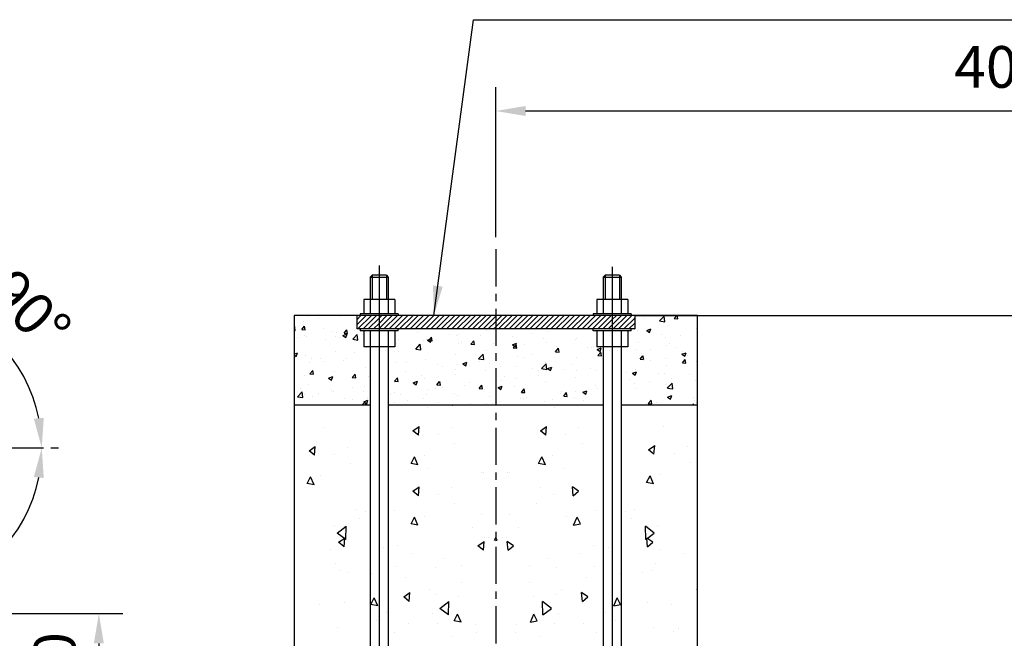
# Model space of a CAD drawing. Units: millimetres. Extents: x -313 to 4839, y -60 to 3505.
# Drawn here: x 2344 to 3336, y 2075 to 2698 of the extents above; entities that cross this region are included whole.
import ezdxf

# ---------------------------------------------------------------- set-up
doc = ezdxf.new("R2010")
doc.units = ezdxf.units.MM
doc.header["$LTSCALE"] = 120
doc.linetypes.add('CENTER', pattern=[2, 1.25, -0.25, 0.25, -0.25])
for name, color, linetype in [('2', 2, 'Continuous'), ('3中心线层', 1, 'CENTER'), ('DIM', 3, 'Continuous')]:
    doc.layers.add(name, color=color, linetype=linetype)
doc.styles.add('TH_GBDIM', font='romans.shx', dxfattribs={"width": 0.8, "bigfont": 'gbcbig.shx'})
doc.dimstyles.new('TH_GBDIM', dxfattribs={"dimscale": 12, "dimtxt": 3.5, "dimasz": 2.5, "dimexe": 2, "dimexo": 1, "dimgap": 1.5, "dimtad": 1, "dimdec": 1, "dimzin": 12, "dimdsep": 46, "dimtxsty": 'TH_GBDIM', "dimcen": 2.5, "dimclrd": 130, "dimclre": 130, "dimclrt": 3, "dimadec": 0, "dimazin": 0, "dimtfac": 0.714286, "dimtdec": 1, "dimtmove": 0, "dimatfit": 3, "dimfxl": 2, "dimtzin": 0, "dimlwd": -1, "dimlwe": -1, "dimarcsym": 0})

# ---------------------------------------------------------------- blocks, each defined once
blk = doc.blocks.new('*D15')
at = {"color": 130}
for p, q in [((2305.11, 2099.48), (2447.77, 2099.48)), ((2423.77, 2069.48), (2423.77, 1996.57)), ((2305.11, 1966.57), (2447.77, 1966.57))]:
    blk.add_line(p, q, dxfattribs=at)
for points in [[(2418.77, 2069.48), (2428.77, 2069.48), (2423.77, 2099.48)], [(2418.77, 1996.57), (2428.77, 1996.57), (2423.77, 1966.57)]]:
    blk.add_solid(points, dxfattribs=at)
at = {"layer": 'Defpoints', "color": 0}
for p in [(2293.11, 2099.48), (2293.11, 1966.57), (2423.77, 1966.57)]:
    blk.add_point(p, dxfattribs=at)
at = {"color": 3, "insert": (2384.77, 2033.02), "char_height": 42, "attachment_point": 5, "rotation": 90, "style": 'TH_GBDIM'}
blk.add_mtext('230{}{}', dxfattribs=at)
blk = doc.blocks.new('*D16')
at = {"color": 130}
blk.add_arc((2214.83, 2266.49), 151.4, 11.3715, 78.6285, dxfattribs=at)
for points in [[(2244.18, 2409.95), (2245.18, 2419.9), (2214.83, 2417.9)], [(2368.24, 2296.84), (2358.28, 2295.85), (2366.23, 2266.49)]]:
    blk.add_solid(points, dxfattribs=at)
at = {"layer": 'Defpoints', "color": 0}
for p in [(2214.83, 2560.39), (2345.95, 2342.19), (2214.83, 2332.82), (290.5, 2266.49), (2386.01, 2266.49)]:
    blk.add_point(p, dxfattribs=at)
at = {"color": 3, "insert": (2350.28, 2401.95), "char_height": 42, "attachment_point": 5, "rotation": 315, "style": 'TH_GBDIM'}
blk.add_mtext('90°', dxfattribs=at)
blk = doc.blocks.new('*D17')
at = {"color": 130}
blk.add_line((2214.83, 2254.49), (2214.83, 2091.09), dxfattribs=at)
blk.add_arc((2214.83, 2266.49), 151.4, 281.3715, 348.6285, dxfattribs=at)
for points in [[(2358.28, 2237.14), (2368.24, 2236.14), (2366.23, 2266.49)], [(2245.18, 2113.08), (2244.18, 2123.04), (2214.83, 2115.09)]]:
    blk.add_solid(points, dxfattribs=at)
at = {"layer": 'Defpoints', "color": 0}
for p in [(2214.83, 2560.39), (2214.83, 2332.82), (290.5, 2266.49), (2386.01, 2266.49), (2290.53, 2135.37)]:
    blk.add_point(p, dxfattribs=at)
at = {"color": 3, "insert": (2293.49, 2187.83), "char_height": 42, "attachment_point": 5, "rotation": 45, "style": 'TH_GBDIM'}
blk.add_mtext('90°', dxfattribs=at)
blk = doc.blocks.new('*D25')
at = {"color": 130}
for p, q in [((2823.66, 2478.85), (2823.66, 2630.14)), ((3875, 2478.85), (3875, 2630.14)), ((2853.66, 2606.14), (3845, 2606.14))]:
    blk.add_line(p, q, dxfattribs=at)
for points in [[(2853.66, 2611.14), (2853.66, 2601.14), (2823.66, 2606.14)], [(3845, 2611.14), (3845, 2601.14), (3875, 2606.14)]]:
    blk.add_solid(points, dxfattribs=at)
at = {"layer": 'Defpoints', "color": 0}
for p in [(3875, 2606.14), (2823.66, 2466.85), (3875, 2466.85)]:
    blk.add_point(p, dxfattribs=at)
at = {"color": 3, "insert": (3349.33, 2645.14), "char_height": 42, "attachment_point": 5, "style": 'TH_GBDIM'}
blk.add_mtext('{4000}{}{}', dxfattribs=at)

msp = doc.modelspace()

# ---------------------------------------------------------------- linework, layer by layer
for p, q in [((2697.18, 2438.77), (2698.99, 2440.58)), ((2713.44, 2440.58), (2698.99, 2440.58)), ((2713.44, 2440.58), (2715.25, 2438.77)), ((2933.83, 2440.58), (2932.02, 2438.77)), ((2948.28, 2440.58), (2933.83, 2440.58)), ((2948.28, 2440.58), (2950.09, 2438.77)), ((2697.18, 2438.77), (2697.18, 2401.74)), ((2697.18, 2438.77), (2715.25, 2438.77)), ((2715.25, 2438.77), (2715.25, 2401.74)), ((2932.02, 2438.77), (2932.02, 2401.74)), ((2932.02, 2438.77), (2950.09, 2438.77)), ((2950.09, 2438.77), (2950.09, 2401.74)), ((2690.59, 2416.19), (2690.59, 2401.74)), ((2721.84, 2416.19), (2690.59, 2416.19)), ((2721.84, 2416.19), (2721.84, 2401.74)), ((2956.68, 2416.19), (2925.43, 2416.19)), ((2925.43, 2416.19), (2925.43, 2401.74)), ((2956.68, 2416.19), (2956.68, 2401.74)), ((2687.07, 2401.74), (2687.07, 2399.93)), ((2725.36, 2401.74), (2687.07, 2401.74)), ((2725.36, 2401.74), (2725.36, 2399.93)), ((2921.91, 2401.74), (2921.91, 2399.93)), ((2960.2, 2401.74), (2921.91, 2401.74)), ((2960.2, 2401.74), (2960.2, 2399.93)), ((3026.9, 2399.93), (2620.41, 2399.93)), ((2620.45, 2399.93), (2620.45, 1618.46)), ((2683.64, 2399.93), (2683.64, 2386.38)), ((2963.64, 2399.93), (2963.64, 2386.38)), ((3026.9, 1618.46), (3026.9, 2399.93)), ((2963.64, 2386.38), (2683.64, 2386.38)), ((2687.07, 2386.38), (2687.07, 2384.58)), ((2725.36, 2384.58), (2687.07, 2384.58)), ((2690.59, 2384.58), (2690.59, 2368.32)), ((2697.18, 2384.58), (2697.18, 1868.45)), ((2715.25, 2384.58), (2715.25, 1868.45)), ((2721.84, 2384.58), (2721.84, 2368.32)), ((2725.36, 2384.58), (2725.36, 2386.38)), ((2921.91, 2384.58), (2921.91, 2386.38)), ((2960.2, 2384.58), (2921.91, 2384.58)), ((2925.43, 2384.58), (2925.43, 2368.32)), ((2932.02, 2384.58), (2932.02, 1868.45)), ((2950.09, 2384.58), (2950.09, 1868.45)), ((2956.68, 2384.58), (2956.68, 2368.32)), ((2960.2, 2384.58), (2960.2, 2386.38)), ((2721.84, 2368.32), (2690.59, 2368.32)), ((2956.68, 2368.32), (2925.43, 2368.32)), ((2697.18, 2309.61), (2620.41, 2309.61)), ((2932.02, 2309.61), (2715.25, 2309.61)), ((3026.86, 2309.61), (2950.09, 2309.61))]:
    msp.add_line(p, q)
at = {"color": 6, "linetype": 'CENTER', "ltscale": 20}
for p, q in [((2706.22, 2450.39), (2706.22, 1842.26)), ((2941.05, 2448.93), (2941.05, 1848.62))]:
    msp.add_line(p, q, dxfattribs=at)
at = {"color": 0}
for p, q in [((2629.91, 2394.07), (2629.91, 2394.07)), ((2633.5, 2399.06), (2633.5, 2399.06)), ((2644.75, 2396.82), (2644.75, 2396.82)), ((2667.44, 2399.01), (2667.44, 2399.01)), ((2683.64, 2390.5), (2693.06, 2399.93)), ((2683.64, 2395.76), (2687.81, 2399.93)), ((2684.77, 2386.38), (2698.31, 2399.93)), ((2690.02, 2386.38), (2703.57, 2399.93)), ((2695.27, 2386.38), (2706.22, 2397.33)), ((2700.52, 2386.38), (2706.22, 2392.08)), ((2706.22, 2386.82), (2719.32, 2399.93)), ((2706.22, 2392.08), (2714.07, 2399.93)), ((2706.22, 2397.33), (2708.82, 2399.93)), ((2711.03, 2386.38), (2724.58, 2399.93)), ((2716.28, 2386.38), (2729.83, 2399.93)), ((2721.53, 2386.38), (2735.08, 2399.93)), ((2726.78, 2386.38), (2740.33, 2399.93)), ((2732.04, 2386.38), (2745.58, 2399.93)), ((2737.29, 2386.38), (2750.84, 2399.93)), ((2742.54, 2386.38), (2756.09, 2399.93)), ((2747.79, 2386.38), (2761.34, 2399.93)), ((2753.05, 2386.38), (2766.59, 2399.93)), ((2758.3, 2386.38), (2771.85, 2399.93)), ((2763.55, 2386.38), (2777.1, 2399.93)), ((2768.8, 2386.38), (2782.35, 2399.93)), ((2774.05, 2386.38), (2787.6, 2399.93)), ((2779.31, 2386.38), (2792.86, 2399.93)), ((2784.56, 2386.38), (2798.11, 2399.93)), ((2789.81, 2386.38), (2803.36, 2399.93)), ((2795.06, 2386.38), (2808.61, 2399.93)), ((2800.32, 2386.38), (2813.86, 2399.93)), ((2805.57, 2386.38), (2819.12, 2399.93)), ((2810.82, 2386.38), (2823.66, 2399.22)), ((2816.07, 2386.38), (2823.66, 2393.97)), ((2823.66, 2388.71), (2834.87, 2399.93)), ((2823.66, 2393.97), (2829.62, 2399.93)), ((2823.66, 2399.22), (2824.37, 2399.93)), ((2826.58, 2386.38), (2840.13, 2399.93)), ((2831.83, 2386.38), (2845.38, 2399.93)), ((2837.08, 2386.38), (2850.63, 2399.93)), ((2842.33, 2386.38), (2855.88, 2399.93)), ((2847.59, 2386.38), (2861.13, 2399.93)), ((2852.84, 2386.38), (2866.39, 2399.93)), ((2858.09, 2386.38), (2871.64, 2399.93)), ((2863.34, 2386.38), (2876.89, 2399.93)), ((2868.6, 2386.38), (2882.14, 2399.93)), ((2873.85, 2386.38), (2887.4, 2399.93)), ((2879.1, 2386.38), (2892.65, 2399.93)), ((2884.35, 2386.38), (2897.9, 2399.93)), ((2889.6, 2386.38), (2903.15, 2399.93)), ((2894.86, 2386.38), (2908.41, 2399.93)), ((2900.11, 2386.38), (2913.66, 2399.93)), ((2905.36, 2386.38), (2918.91, 2399.93)), ((2910.61, 2386.38), (2924.16, 2399.93)), ((2915.87, 2386.38), (2929.41, 2399.93)), ((2921.12, 2386.38), (2934.67, 2399.93)), ((2926.37, 2386.38), (2939.92, 2399.93)), ((2931.62, 2386.38), (2941.05, 2395.81)), ((2941.05, 2395.81), (2945.17, 2399.93)), ((2941.05, 2390.56), (2950.42, 2399.93)), ((2942.13, 2386.38), (2955.68, 2399.93)), ((2947.38, 2386.38), (2960.93, 2399.93)), ((2952.63, 2386.38), (2963.64, 2397.39)), ((2957.88, 2386.38), (2963.64, 2392.13)), ((2973.2, 2396.51), (2973.2, 2396.51)), ((2988.77, 2394.54), (2993.4, 2399.36)), ((2988.77, 2394.54), (2994.05, 2393.72)), ((2994.05, 2393.71), (2993.4, 2399.36)), ((3003.52, 2397), (3005.98, 2399.93)), ((3003.52, 2397), (3007.07, 2396.69)), ((3007.07, 2396.69), (3006.47, 2399.93)), ((3026.9, 2393.29), (3026.9, 2393.29)), ((2620.45, 2390.33), (2620.76, 2390.65)), ((2620.45, 2385.16), (2621.42, 2385.01)), ((2621.42, 2385.01), (2620.77, 2390.65)), ((2628.17, 2385.87), (2631.03, 2389.28)), ((2628.17, 2385.87), (2631.72, 2385.55)), ((2631.72, 2385.55), (2631.04, 2389.28)), ((2650.05, 2386.59), (2650.05, 2386.59)), ((2658.99, 2383.78), (2658.99, 2383.78)), ((2662.79, 2383.08), (2662.79, 2383.08)), ((2669.65, 2379.91), (2673.81, 2381.5)), ((2670.79, 2382.14), (2673.66, 2385.55)), ((2670.79, 2382.14), (2674.34, 2381.83)), ((2672.61, 2377.91), (2673.81, 2381.5)), ((2674.34, 2381.82), (2673.66, 2385.55)), ((2681.78, 2385.25), (2681.78, 2385.25)), ((2705.77, 2386.38), (2706.22, 2386.82)), ((2726.72, 2385.44), (2726.72, 2385.44)), ((2745.22, 2382.57), (2745.22, 2382.57)), ((2776.94, 2381.23), (2776.94, 2381.23)), ((2814.83, 2384.38), (2814.83, 2384.38)), ((2821.32, 2386.38), (2823.66, 2388.71)), ((2860.91, 2381.73), (2860.91, 2381.73)), ((2875.78, 2383.68), (2875.78, 2383.68)), ((2936.88, 2386.38), (2941.05, 2390.56)), ((2963.14, 2386.38), (2963.64, 2386.88)), ((2966.37, 2385.31), (2966.37, 2385.31)), ((2975.77, 2384.8), (2979.93, 2386.39)), ((2975.77, 2384.8), (2978.73, 2382.8)), ((2978.73, 2382.8), (2979.93, 2386.39)), ((2991.12, 2381.06), (2991.12, 2381.06)), ((2996.88, 2389.49), (2996.88, 2389.49)), ((3025.78, 2387.01), (3025.78, 2387.01)), ((2624.34, 2377.83), (2624.34, 2377.83)), ((2630.86, 2379.95), (2630.86, 2379.95)), ((2632.78, 2379.28), (2632.78, 2379.28)), ((2651.81, 2375.58), (2651.81, 2375.58)), ((2662.58, 2378.61), (2662.58, 2378.61)), ((2666.69, 2377.53), (2666.69, 2377.53)), ((2669.65, 2379.91), (2672.6, 2377.91)), ((2679.55, 2375.99), (2684.18, 2380.82)), ((2679.55, 2375.99), (2684.84, 2375.17)), ((2684.84, 2375.17), (2684.18, 2380.82)), ((2689.19, 2380.5), (2689.19, 2380.5)), ((2723.44, 2371.94), (2723.44, 2371.94)), ((2726.03, 2375.93), (2726.03, 2375.93)), ((2750.99, 2374.88), (2750.99, 2374.88)), ((2753.46, 2375.75), (2753.46, 2375.75)), ((2755.05, 2375.15), (2759.21, 2376.74)), ((2755.05, 2375.15), (2758, 2373.15)), ((2756.03, 2374.68), (2758.9, 2378.09)), ((2756.03, 2374.68), (2759.59, 2374.37)), ((2757.75, 2374.59), (2757.75, 2374.59)), ((2758, 2373.15), (2759.21, 2376.74)), ((2759.59, 2374.37), (2758.9, 2378.09)), ((2784.32, 2380.2), (2784.32, 2380.2)), ((2785.65, 2380.83), (2785.65, 2380.83)), ((2786, 2371.86), (2786, 2371.86)), ((2789.47, 2373.25), (2789.47, 2373.25)), ((2798.66, 2370.95), (2801.52, 2374.36)), ((2800.87, 2373.82), (2800.87, 2373.82)), ((2802.21, 2370.64), (2801.52, 2374.36)), ((2808.66, 2379.89), (2808.66, 2379.89)), ((2821.19, 2371.91), (2821.19, 2371.91)), ((2823.38, 2376.78), (2823.38, 2376.78)), ((2840.38, 2378.55), (2840.38, 2378.55)), ((2840.44, 2370.39), (2844.6, 2371.99)), ((2843.4, 2368.39), (2844.61, 2371.98)), ((2872.1, 2377.21), (2872.1, 2377.21)), ((2874.98, 2372.86), (2874.98, 2372.86)), ((2903.82, 2375.87), (2903.82, 2375.87)), ((2905.49, 2377.05), (2905.49, 2377.05)), ((2957.57, 2373.07), (2957.57, 2373.07)), ((2967.27, 2373.19), (2967.27, 2373.19)), ((2995.09, 2378.01), (2995.09, 2378.01)), ((2998.99, 2371.85), (2998.99, 2371.85)), ((3009.97, 2379.97), (3009.97, 2379.97)), ((3026.17, 2373.51), (3026.17, 2373.51)), ((2620.45, 2361.02), (2623.88, 2362.34)), ((2622.68, 2358.75), (2623.88, 2362.34)), ((2662.07, 2363.3), (2662.07, 2363.3)), ((2681.69, 2362.98), (2681.69, 2362.98)), ((2692.93, 2367.76), (2692.93, 2367.76)), ((2725.96, 2363.96), (2725.96, 2363.96)), ((2742.97, 2366.16), (2747.6, 2370.98)), ((2742.97, 2366.16), (2748.26, 2365.34)), ((2748.26, 2365.34), (2747.6, 2370.98)), ((2748.47, 2366.92), (2748.47, 2366.92)), ((2798.66, 2370.95), (2802.21, 2370.64)), ((2806.39, 2356.32), (2811.02, 2361.15)), ((2811.68, 2355.5), (2811.02, 2361.14)), ((2814.11, 2364.6), (2814.11, 2364.6)), ((2840.44, 2370.39), (2843.4, 2368.39)), ((2841.28, 2367.22), (2844.14, 2370.63)), ((2841.28, 2367.22), (2844.83, 2366.91)), ((2844.12, 2368.41), (2844.12, 2368.41)), ((2844.83, 2366.91), (2844.14, 2370.63)), ((2852.91, 2370.57), (2852.91, 2370.57)), ((2882.66, 2363.21), (2882.66, 2363.21)), ((2883.9, 2363.49), (2886.76, 2366.91)), ((2883.9, 2363.49), (2887.45, 2363.18)), ((2884.63, 2369.23), (2884.63, 2369.23)), ((2887.45, 2363.18), (2886.77, 2366.9)), ((2887.16, 2363.22), (2887.16, 2363.22)), ((2916.35, 2367.89), (2916.35, 2367.89)), ((2920.18, 2368.15), (2920.18, 2368.15)), ((2921.81, 2369.17), (2921.81, 2369.17)), ((2925.84, 2365.63), (2930, 2367.23)), ((2925.84, 2365.63), (2928.8, 2363.64)), ((2926.52, 2359.76), (2929.39, 2363.18)), ((2928.8, 2363.63), (2930, 2367.22)), ((2930.07, 2359.45), (2929.39, 2363.18)), ((2965.65, 2365.52), (2965.65, 2365.52)), ((2970.71, 2362.07), (2970.71, 2362.07)), ((2979.8, 2365.21), (2979.8, 2365.21)), ((2996.16, 2369.71), (2996.16, 2369.71)), ((3005.36, 2368.02), (3005.36, 2368.02)), ((3011.24, 2360.87), (3015.4, 2362.47)), ((3011.52, 2363.87), (3011.52, 2363.87)), ((3014.2, 2358.87), (3015.4, 2362.47)), ((2620.45, 2360.25), (2622.68, 2358.75)), ((2632.05, 2359.5), (2632.05, 2359.5)), ((2636.18, 2352.14), (2636.18, 2352.14)), ((2638.23, 2356.39), (2638.23, 2356.39)), ((2647.03, 2357.03), (2647.03, 2357.03)), ((2651.05, 2354.1), (2651.05, 2354.1)), ((2669.95, 2355.05), (2669.95, 2355.05)), ((2673.56, 2357.06), (2673.56, 2357.06)), ((2722.72, 2352.16), (2722.72, 2352.16)), ((2733.4, 2352.36), (2733.4, 2352.36)), ((2752.73, 2355.96), (2752.73, 2355.96)), ((2783.6, 2360.42), (2783.6, 2360.42)), ((2790.52, 2351.22), (2794.68, 2352.82)), ((2790.52, 2351.22), (2793.47, 2349.23)), ((2793.47, 2349.23), (2794.68, 2352.82)), ((2806.39, 2356.32), (2811.68, 2355.5)), ((2807.75, 2353.35), (2807.75, 2353.35)), ((2817.85, 2351.32), (2817.85, 2351.32)), ((2845.27, 2358.29), (2845.27, 2358.29)), ((2852.5, 2357.27), (2852.5, 2357.27)), ((2860.15, 2360.25), (2860.15, 2360.25)), ((2869.81, 2346.49), (2874.44, 2351.31)), ((2874.26, 2353.08), (2874.26, 2353.08)), ((2875.1, 2345.67), (2874.44, 2351.31)), ((2904.77, 2357.27), (2904.77, 2357.27)), ((2926.52, 2359.76), (2930.07, 2359.45)), ((2969.14, 2356.03), (2972.01, 2359.45)), ((2969.14, 2356.03), (2972.69, 2355.72)), ((2972.7, 2355.72), (2972.01, 2359.45)), ((2979.46, 2354.58), (2979.46, 2354.58)), ((2994.34, 2356.53), (2994.34, 2356.53)), ((3011.24, 2360.87), (3014.2, 2358.88)), ((3011.76, 2352.3), (3014.63, 2355.72)), ((3011.76, 2352.3), (3015.32, 2351.99)), ((3015.32, 2351.99), (3014.63, 2355.72)), ((3016.84, 2359.5), (3016.84, 2359.5)), ((3025.45, 2353.73), (3025.45, 2353.73)), ((2636.41, 2341.17), (2639.28, 2344.58)), ((2639.97, 2340.86), (2639.28, 2344.58)), ((2661.34, 2343.52), (2661.34, 2343.52)), ((2692.21, 2347.98), (2692.21, 2347.98)), ((2732.84, 2343.49), (2732.84, 2343.49)), ((2765.12, 2351.02), (2765.12, 2351.02)), ((2770.36, 2348.43), (2770.36, 2348.43)), ((2783.2, 2345.37), (2783.2, 2345.37)), ((2785.24, 2350.38), (2785.24, 2350.38)), ((2796.84, 2349.68), (2796.84, 2349.68)), ((2813.38, 2344.82), (2813.38, 2344.82)), ((2828.56, 2348.34), (2828.56, 2348.34)), ((2843.4, 2348.63), (2843.4, 2348.63)), ((2860.28, 2347), (2860.28, 2347)), ((2866.74, 2344.22), (2866.74, 2344.22)), ((2869.81, 2346.49), (2875.09, 2345.67)), ((2875.91, 2346.46), (2880.07, 2348.06)), ((2875.91, 2346.46), (2878.87, 2344.47)), ((2878.87, 2344.47), (2880.08, 2348.06)), ((2892, 2345.66), (2892, 2345.66)), ((2901.4, 2350.17), (2901.4, 2350.17)), ((2904.55, 2344.71), (2904.55, 2344.71)), ((2919.43, 2346.67), (2919.43, 2346.67)), ((2923.72, 2344.32), (2923.72, 2344.32)), ((2955.44, 2342.98), (2955.44, 2342.98)), ((2961.31, 2341.7), (2965.47, 2343.3)), ((2961.31, 2341.7), (2964.27, 2339.71)), ((2964.27, 2339.71), (2965.47, 2343.3)), ((2964.93, 2345.74), (2964.93, 2345.74)), ((2987.17, 2341.64), (2987.17, 2341.64)), ((2995.44, 2349.93), (2995.44, 2349.93)), ((2631.33, 2339.72), (2631.33, 2339.72)), ((2636.41, 2341.17), (2639.97, 2340.86)), ((2655.19, 2336.82), (2659.35, 2338.41)), ((2655.19, 2336.82), (2658.15, 2334.82)), ((2657.93, 2333.62), (2657.93, 2333.62)), ((2658.15, 2334.82), (2659.35, 2338.41)), ((2679.04, 2337.44), (2681.9, 2340.85)), ((2679.04, 2337.44), (2682.59, 2337.13)), ((2682.59, 2337.13), (2681.9, 2340.85)), ((2695.46, 2338.56), (2695.46, 2338.56)), ((2721.66, 2333.71), (2724.52, 2337.12)), ((2721.66, 2333.71), (2725.21, 2333.4)), ((2722, 2332.38), (2722, 2332.38)), ((2725.21, 2333.4), (2724.52, 2337.12)), ((2740.59, 2332.06), (2744.75, 2333.65)), ((2740.59, 2332.06), (2743.54, 2330.06)), ((2743.54, 2330.06), (2744.75, 2333.65)), ((2748.54, 2339.42), (2748.54, 2339.42)), ((2752.01, 2336.18), (2752.01, 2336.18)), ((2764.28, 2329.98), (2767.14, 2333.4)), ((2767.83, 2329.67), (2767.15, 2333.39)), ((2782.87, 2340.64), (2782.87, 2340.64)), ((2797.43, 2332.32), (2797.43, 2332.32)), ((2829.64, 2334.85), (2829.64, 2334.85)), ((2832.09, 2338.27), (2832.09, 2338.27)), ((2844.52, 2336.81), (2844.52, 2336.81)), ((2867.02, 2339.77), (2867.02, 2339.77)), ((2873.54, 2333.3), (2873.54, 2333.3)), ((2904.05, 2337.48), (2904.05, 2337.48)), ((2958.75, 2335.32), (2958.75, 2335.32)), ((2978.7, 2333.1), (2978.7, 2333.1)), ((2993.4, 2341.27), (2993.4, 2341.27)), ((2997.43, 2327.64), (3001.27, 2331.64)), ((3001.21, 2336.06), (3001.21, 2336.06)), ((3001.93, 2325.99), (3001.28, 2331.64)), ((3018.89, 2340.3), (3018.89, 2340.3)), ((3024.73, 2333.95), (3024.73, 2333.95)), ((2620.55, 2328.7), (2620.55, 2328.7)), ((2624.01, 2318.11), (2628.64, 2322.93)), ((2626.66, 2326.02), (2626.66, 2326.02)), ((2629.3, 2317.29), (2628.64, 2322.93)), ((2635.42, 2330.66), (2635.42, 2330.66)), ((2644.58, 2321.58), (2644.58, 2321.58)), ((2658.38, 2324.68), (2658.38, 2324.68)), ((2660.62, 2323.74), (2660.62, 2323.74)), ((2679.23, 2327.53), (2679.23, 2327.53)), ((2690.1, 2323.34), (2690.1, 2323.34)), ((2691.49, 2328.19), (2691.49, 2328.19)), ((2721.82, 2322), (2721.82, 2322)), ((2754.73, 2324.99), (2754.73, 2324.99)), ((2762.78, 2326.38), (2762.78, 2326.38)), ((2764.28, 2329.98), (2767.83, 2329.67)), ((2769.61, 2326.95), (2769.61, 2326.95)), ((2792.11, 2329.91), (2792.11, 2329.91)), ((2806.9, 2326.25), (2809.77, 2329.67)), ((2806.9, 2326.25), (2810.45, 2325.94)), ((2810.45, 2325.94), (2809.77, 2329.66)), ((2812.66, 2325.04), (2812.66, 2325.04)), ((2825.99, 2327.3), (2830.15, 2328.9)), ((2825.99, 2327.3), (2828.94, 2325.3)), ((2828.94, 2325.3), (2830.15, 2328.89)), ((2842.68, 2328.84), (2842.68, 2328.84)), ((2849.52, 2322.52), (2852.39, 2325.94)), ((2849.52, 2322.52), (2853.07, 2322.21)), ((2853.08, 2322.21), (2852.39, 2325.94)), ((2889.44, 2323.43), (2889.44, 2323.43)), ((2892.14, 2318.79), (2895.01, 2322.21)), ((2895.7, 2318.48), (2895.01, 2322.21)), ((2903.8, 2323.24), (2903.8, 2323.24)), ((2911.38, 2322.54), (2915.54, 2324.14)), ((2911.38, 2322.54), (2914.34, 2320.55)), ((2914.34, 2320.54), (2915.55, 2324.13)), ((2924.09, 2329.38), (2924.09, 2329.38)), ((2926.3, 2326.2), (2926.3, 2326.2)), ((2963.83, 2331.14), (2963.83, 2331.14)), ((2964.2, 2325.96), (2964.2, 2325.96)), ((2994.71, 2330.15), (2994.71, 2330.15)), ((2996.65, 2326.82), (2997.43, 2327.64)), ((2996.65, 2326.82), (2999.14, 2326.43)), ((2999.14, 2326.43), (3001.93, 2326)), ((2624.01, 2318.11), (2629.3, 2317.29)), ((2630.61, 2319.93), (2630.61, 2319.93)), ((2639.19, 2318.04), (2639.19, 2318.04)), ((2670.91, 2316.7), (2670.91, 2316.7)), ((2679.82, 2315.13), (2679.82, 2315.13)), ((2688.71, 2309.61), (2692.06, 2313.1)), ((2690.66, 2312.89), (2694.82, 2314.49)), ((2690.66, 2312.89), (2693.61, 2310.9)), ((2692.47, 2309.61), (2692.06, 2313.1)), ((2693.47, 2314.48), (2693.47, 2314.48)), ((2693.62, 2310.9), (2694.82, 2314.49)), ((2694.7, 2317.09), (2694.7, 2317.09)), ((2717.2, 2320.05), (2717.2, 2320.05)), ((2721.27, 2312.6), (2721.27, 2312.6)), ((2728.12, 2320.43), (2728.12, 2320.43)), ((2734.35, 2314.02), (2734.35, 2314.02)), ((2751.29, 2316.4), (2751.29, 2316.4)), ((2753.55, 2320.66), (2753.55, 2320.66)), ((2766.07, 2312.68), (2766.07, 2312.68)), ((2782.15, 2320.86), (2782.15, 2320.86)), ((2785.27, 2319.32), (2785.27, 2319.32)), ((2816.99, 2317.98), (2816.99, 2317.98)), ((2828.89, 2313.37), (2828.89, 2313.37)), ((2848.71, 2316.64), (2848.71, 2316.64)), ((2851.39, 2316.34), (2851.39, 2316.34)), ((2854.78, 2317.48), (2854.78, 2317.48)), ((2872.82, 2313.52), (2872.82, 2313.52)), ((2880.43, 2315.3), (2880.43, 2315.3)), ((2888.92, 2321.28), (2888.92, 2321.28)), ((2892.14, 2318.79), (2895.7, 2318.48)), ((2903.33, 2317.7), (2903.33, 2317.7)), ((2912.15, 2313.96), (2912.15, 2313.96)), ((2977.39, 2311.34), (2980.25, 2314.75)), ((2980.94, 2311.02), (2980.25, 2314.75)), ((2985.58, 2312.62), (2985.58, 2312.62)), ((2996.78, 2317.78), (3000.94, 2319.38)), ((2996.78, 2317.78), (2999.74, 2315.79)), ((2999.74, 2315.78), (3000.94, 2319.38)), ((3023.11, 2317.56), (3023.11, 2317.56)), ((3024.01, 2314.17), (3024.01, 2314.17)), ((3025.6, 2311.77), (3025.6, 2311.77)), ((2642.29, 2310.19), (2642.29, 2310.19)), ((2754.78, 2307.17), (2754.78, 2307.17)), ((2779.9, 2309.61), (2780.22, 2309.73)), ((2780.18, 2309.61), (2780.22, 2309.73)), ((2797.8, 2311.34), (2797.8, 2311.34)), ((2814.01, 2311.41), (2814.01, 2311.41)), ((2820.13, 2311.53), (2820.13, 2311.53)), ((2829.52, 2310), (2829.52, 2310)), ((2883.22, 2307.17), (2883.22, 2307.17)), ((2963.07, 2309.66), (2963.07, 2309.66)), ((2975.59, 2311.28), (2975.59, 2311.28)), ((2977.39, 2311.34), (2980.94, 2311.03)), ((2993.99, 2310.36), (2993.99, 2310.36)), ((3007.31, 2309.94), (3007.31, 2309.94)), ((3021.69, 2309.61), (3022.13, 2310.14)), ((3022.13, 2310.14), (3022.87, 2311.02)), ((3023.14, 2309.61), (3022.87, 2311.02)), ((2650.09, 2287), (2650.09, 2287)), ((2740.21, 2283.86), (2746.45, 2288.15)), ((2745.67, 2279.28), (2740.21, 2283.86)), ((2745.67, 2279.28), (2746.45, 2288.15)), ((2779.04, 2287.49), (2779.04, 2287.49)), ((2868.64, 2283.86), (2874.88, 2288.15)), ((2874.11, 2279.28), (2868.64, 2283.86)), ((2874.11, 2279.28), (2874.88, 2288.15)), ((2907.48, 2287.49), (2907.48, 2287.49)), ((2992.21, 2288.01), (2992.21, 2288.01)), ((2765.91, 2280.08), (2765.91, 2280.08)), ((2894.34, 2280.08), (2894.34, 2280.08)), ((2635.51, 2263.69), (2641.75, 2267.99)), ((2640.98, 2259.11), (2635.52, 2263.69)), ((2640.98, 2259.11), (2641.76, 2267.99)), ((2674.35, 2267.33), (2674.35, 2267.33)), ((2782.42, 2271.15), (2782.42, 2271.15)), ((2910.85, 2271.15), (2910.85, 2271.15)), ((2977.64, 2264.7), (2983.88, 2268.99)), ((2983.1, 2260.12), (2977.64, 2264.7)), ((2983.1, 2260.12), (2983.88, 2269)), ((3016.47, 2268.33), (3016.47, 2268.33)), ((2661.22, 2259.92), (2661.22, 2259.92)), ((2738.28, 2250.82), (2741.66, 2257.61)), ((2745.28, 2249.46), (2741.66, 2257.61)), ((2752.09, 2258.5), (2752.09, 2258.5)), ((2866.71, 2250.82), (2870.09, 2257.61)), ((2873.72, 2249.46), (2870.09, 2257.61)), ((2880.52, 2258.5), (2880.52, 2258.5)), ((3003.34, 2260.93), (3003.34, 2260.93)), ((2677.73, 2250.99), (2677.73, 2250.99)), ((2745.28, 2249.46), (2738.28, 2250.83)), ((2743.75, 2251.92), (2743.75, 2251.92)), ((2754.78, 2246.23), (2754.78, 2246.23)), ((2873.72, 2249.46), (2866.72, 2250.83)), ((2872.18, 2251.92), (2872.18, 2251.92)), ((2892.53, 2246.23), (2892.53, 2246.23)), ((3019.85, 2251.99), (3019.85, 2251.99)), ((2633.59, 2230.66), (2636.96, 2237.44)), ((2640.59, 2229.3), (2636.96, 2237.44)), ((2647.4, 2238.33), (2647.4, 2238.33)), ((2809.65, 2242.04), (2809.65, 2242.04)), ((2811.73, 2241.66), (2811.73, 2241.66)), ((2835.59, 2241.66), (2835.59, 2241.66)), ((2837.66, 2242.04), (2837.66, 2242.04)), ((2975.71, 2231.67), (2979.08, 2238.45)), ((2982.71, 2230.31), (2979.09, 2238.45)), ((2981.17, 2232.76), (2981.17, 2232.76)), ((2989.52, 2239.34), (2989.52, 2239.34)), ((2640.59, 2229.3), (2633.59, 2230.66)), ((2639.05, 2231.75), (2639.05, 2231.75)), ((2740.21, 2222.92), (2746.45, 2227.21)), ((2745.67, 2218.33), (2740.21, 2222.92)), ((2745.67, 2218.33), (2746.45, 2227.21)), ((2779.04, 2226.55), (2779.04, 2226.55)), ((2868.27, 2226.55), (2868.27, 2226.55)), ((2901.64, 2218.33), (2900.86, 2227.21)), ((2907.1, 2222.92), (2900.86, 2227.21)), ((2901.64, 2218.33), (2907.1, 2222.92)), ((2982.71, 2230.31), (2975.71, 2231.67)), ((2765.91, 2219.14), (2765.91, 2219.14)), ((2881.4, 2219.14), (2881.4, 2219.14)), ((2683.45, 2204.73), (2683.45, 2204.73)), ((2692.58, 2202.8), (2692.58, 2202.8)), ((2722.04, 2203.05), (2722.04, 2203.05)), ((2782.42, 2210.21), (2782.42, 2210.21)), ((2864.89, 2210.21), (2864.89, 2210.21)), ((2925.27, 2203.05), (2925.27, 2203.05)), ((2954.74, 2202.8), (2954.74, 2202.8)), ((2963.86, 2204.73), (2963.86, 2204.73)), ((2686.62, 2195.78), (2686.62, 2195.78)), ((2738.28, 2189.88), (2741.66, 2196.66)), ((2745.28, 2188.52), (2741.66, 2196.67)), ((2752.09, 2197.55), (2752.09, 2197.55)), ((2809.3, 2199.24), (2809.3, 2199.24)), ((2838.01, 2199.24), (2838.01, 2199.24)), ((2895.22, 2197.55), (2895.22, 2197.55)), ((2902.03, 2188.52), (2905.65, 2196.67)), ((2909.03, 2189.88), (2905.66, 2196.66)), ((2960.69, 2195.78), (2960.69, 2195.78)), ((2660.95, 2188.62), (2660.95, 2188.62)), ((2663.88, 2180.41), (2672.79, 2187.46)), ((2672.52, 2174.09), (2672.79, 2187.46)), ((2745.28, 2188.52), (2738.28, 2189.88)), ((2743.75, 2190.98), (2743.75, 2190.98)), ((2800.69, 2186.4), (2800.69, 2186.4)), ((2846.62, 2186.4), (2846.62, 2186.4)), ((2902.03, 2188.52), (2909.03, 2189.88)), ((2903.57, 2190.98), (2903.57, 2190.98)), ((2974.79, 2174.09), (2974.52, 2187.46)), ((2983.43, 2180.41), (2974.52, 2187.46)), ((2986.36, 2188.62), (2986.36, 2188.62)), ((2672.52, 2174.09), (2663.88, 2180.41)), ((2665.34, 2171.36), (2671.58, 2175.66)), ((2670.8, 2166.78), (2671.58, 2175.66)), ((2812.66, 2176.18), (2812.66, 2176.18)), ((2816.39, 2176.6), (2816.39, 2176.6)), ((2822.28, 2173.55), (2823.66, 2176.32)), ((2823.66, 2173.29), (2822.28, 2173.56)), ((2825.03, 2173.55), (2823.66, 2176.32)), ((2823.66, 2173.29), (2825.03, 2173.56)), ((2830.92, 2176.6), (2830.92, 2176.6)), ((2834.65, 2176.18), (2834.65, 2176.18)), ((2974.79, 2174.09), (2983.43, 2180.41)), ((2976.51, 2166.78), (2975.73, 2175.66)), ((2981.97, 2171.36), (2975.74, 2175.66)), ((2657.32, 2164.34), (2657.32, 2164.34)), ((2670.8, 2166.78), (2665.34, 2171.37)), ((2710.32, 2166.26), (2710.32, 2166.26)), ((2725.13, 2168.56), (2725.13, 2168.56)), ((2805.76, 2167.91), (2812, 2172.21)), ((2811.22, 2163.33), (2805.76, 2167.91)), ((2811.22, 2163.33), (2812, 2172.21)), ((2836.09, 2163.33), (2835.31, 2172.21)), ((2841.55, 2167.91), (2835.31, 2172.21)), ((2836.09, 2163.33), (2841.55, 2167.91)), ((2922.18, 2168.56), (2922.18, 2168.56)), ((2936.99, 2166.26), (2936.99, 2166.26)), ((2976.51, 2166.78), (2981.97, 2171.37)), ((2989.99, 2164.34), (2989.99, 2164.34)), ((2739.33, 2159.83), (2739.33, 2159.83)), ((2771.38, 2154.96), (2771.38, 2154.96)), ((2875.93, 2154.96), (2875.93, 2154.96)), ((2907.98, 2159.83), (2907.98, 2159.83)), ((3013.31, 2159.63), (3013.31, 2159.63)), ((2662.54, 2150), (2662.54, 2150)), ((2666.58, 2143.36), (2666.58, 2143.36)), ((2724.04, 2147.31), (2724.04, 2147.31)), ((2762.63, 2145.63), (2762.63, 2145.63)), ((2789.43, 2147.6), (2789.43, 2147.6)), ((2857.88, 2147.6), (2857.88, 2147.6)), ((2884.68, 2145.63), (2884.68, 2145.63)), ((2923.27, 2147.31), (2923.27, 2147.31)), ((2980.73, 2143.36), (2980.73, 2143.36)), ((2984.77, 2150), (2984.77, 2150)), ((2675.58, 2140.53), (2675.58, 2140.53)), ((2698.18, 2139.56), (2698.18, 2139.56)), ((2732.71, 2135.72), (2732.71, 2135.72)), ((2914.6, 2135.72), (2914.6, 2135.72)), ((2949.13, 2139.56), (2949.13, 2139.56)), ((2971.73, 2140.53), (2971.73, 2140.53)), ((2757.08, 2123.3), (2757.08, 2123.3)), ((2789.65, 2131.15), (2789.65, 2131.15)), ((2857.66, 2131.15), (2857.66, 2131.15)), ((2890.23, 2123.3), (2890.23, 2123.3)), ((3026.52, 2123.46), (3026.9, 2124.33)), ((3026.52, 2123.46), (3026.9, 2123.54)), ((2697.79, 2108.5), (2701.16, 2115.28)), ((2704.79, 2107.14), (2701.17, 2115.28)), ((2730.89, 2116.36), (2737.12, 2120.66)), ((2736.35, 2111.78), (2730.89, 2116.36)), ((2736.35, 2111.78), (2737.13, 2120.66)), ((2762.48, 2118.61), (2762.48, 2118.61)), ((2786.09, 2116.87), (2786.09, 2116.87)), ((2861.22, 2116.87), (2861.22, 2116.87)), ((2884.83, 2118.61), (2884.83, 2118.61)), ((2910.96, 2111.78), (2910.18, 2120.66)), ((2916.43, 2116.36), (2910.19, 2120.66)), ((2910.96, 2111.78), (2916.42, 2116.36)), ((2942.52, 2107.14), (2946.15, 2115.28)), ((2949.52, 2108.5), (2946.15, 2115.28)), ((2646.28, 2109.09), (2646.28, 2109.09)), ((2671.23, 2110.56), (2671.23, 2110.56)), ((2704.79, 2107.14), (2697.79, 2108.5)), ((2767.48, 2104.63), (2776.39, 2111.68)), ((2776.11, 2098.32), (2767.48, 2104.63)), ((2776.11, 2098.32), (2776.39, 2111.68)), ((2871.2, 2098.32), (2870.92, 2111.68)), ((2879.83, 2104.63), (2870.92, 2111.68)), ((2871.2, 2098.32), (2879.83, 2104.63)), ((2942.52, 2107.14), (2949.52, 2108.5)), ((2976.08, 2110.56), (2976.08, 2110.56)), ((3001.03, 2109.09), (3001.03, 2109.09)), ((2713.33, 2100.4), (2713.33, 2100.4)), ((2760.34, 2099.71), (2760.34, 2099.71)), ((2781.79, 2092.17), (2785.16, 2098.95)), ((2788.79, 2090.81), (2785.16, 2098.95)), ((2858.52, 2090.81), (2862.15, 2098.95)), ((2865.52, 2092.17), (2862.15, 2098.95)), ((2886.97, 2099.71), (2886.97, 2099.71)), ((2933.98, 2100.4), (2933.98, 2100.4)), ((2664.55, 2085.28), (2664.55, 2085.28)), ((2703.14, 2092.58), (2703.14, 2092.58)), ((2735.53, 2089.61), (2735.53, 2089.61)), ((2764.64, 2089.89), (2764.64, 2089.89)), ((2788.79, 2090.81), (2781.79, 2092.17)), ((2803.23, 2088.21), (2803.23, 2088.21)), ((2844.08, 2088.21), (2844.08, 2088.21)), ((2858.52, 2090.81), (2865.52, 2092.17)), ((2882.67, 2089.89), (2882.67, 2089.89)), ((2911.78, 2089.61), (2911.78, 2089.61)), ((2944.17, 2092.58), (2944.17, 2092.58)), ((2982.76, 2085.28), (2982.76, 2085.28)), ((3007.31, 2084.06), (3007.31, 2084.06)), ((2721.67, 2080.47), (2721.67, 2080.47)), ((2778.61, 2075.9), (2778.61, 2075.9)), ((2803.84, 2080.33), (2803.84, 2080.33)), ((2843.47, 2080.33), (2843.47, 2080.33)), ((2868.7, 2075.9), (2868.7, 2075.9)), ((2925.64, 2080.47), (2925.64, 2080.47)), ((3003.04, 2081.56), (3003.04, 2081.56))]:
    msp.add_line(p, q, dxfattribs=at)
at = {"layer": '2'}
for p, q in [((2698.99, 2440.58), (2698.99, 2416.19)), ((2713.44, 2440.58), (2713.44, 2416.19)), ((2933.83, 2440.58), (2933.83, 2416.19)), ((2948.28, 2440.58), (2948.28, 2416.19))]:
    msp.add_line(p, q, dxfattribs=at)
at = {"layer": '3中心线层', "color": 1, "linetype": 'CENTER', "ltscale": 0.25}
for p, q in [((2823.66, 2466.85), (2823.66, 1558.41)), ((290.5, 2266.49), (2386.01, 2266.49))]:
    msp.add_line(p, q, dxfattribs=at)
at = {"layer": 'DIM'}
msp.add_line((2963.64, 2399.93), (4373.6, 2399.93), dxfattribs=at)

# ---------------------------------------------------------------- dimensions: what is measured, and where the dimension line sits
dim = msp.add_linear_dim(base=(3875, 2606.14), p1=(2823.66, 2466.85), p2=(3875, 2466.85), text='{4000}{}{}', dimstyle='TH_GBDIM', override={"dimgap": 1.5, "dimtad": 1, "dimjust": 0, "dimdec": 1, "dimlfac": 1, "dimse1": 0, "dimse2": 0, "dimsd1": 0, "dimsd2": 0})
dim.commit()
dim.dimension.update_dxf_attribs({"geometry": '*D25', "text_midpoint": (3349.33, 2645.14)})
for base, line1, line2, picture, middle in [((2345.95, 2342.19), ((290.5, 2266.49), (2386.01, 2266.49)), ((2214.83, 2560.39), (2214.83, 2332.82)), '*D16', (2350.28, 2401.95)), ((2290.53, 2135.37), ((2214.83, 2560.39), (2214.83, 2332.82)), ((290.5, 2266.49), (2386.01, 2266.49)), '*D17', (2293.49, 2187.83))]:
    dim = msp.add_angular_dim_2l(base=base, line1=line1, line2=line2, dimstyle='TH_GBDIM')
    dim.commit()
    dim.dimension.update_dxf_attribs({"geometry": picture, "text_midpoint": middle})
dim = msp.add_linear_dim(base=(2423.77, 1966.57), p1=(2293.11, 2099.48), p2=(2293.11, 1966.57), angle=90, text='230{}{}', dimstyle='TH_GBDIM', override={"dimgap": 1.5, "dimtad": 1, "dimjust": 0, "dimdec": 1, "dimlfac": 1, "dimse1": 0, "dimse2": 0, "dimsd1": 0, "dimsd2": 0})
dim.commit()
dim.dimension.update_dxf_attribs({"geometry": '*D15', "text_midpoint": (2423.77, 2033.02), "dimtype": 160})

# ---------------------------------------------------------------- leaders
at = {"annotation_type": 0, "has_hookline": 1, "hookline_direction": 0, "text_width": 811.93}
msp.add_leader([(2761.34, 2399.93), (2801.14, 2698.2), (3671.3, 2697.87)], dimstyle='TH_GBDIM', override={"dimgap": 1.5, "dimtad": 0}, dxfattribs=at)

doc.saveas('drawing.dxf')
